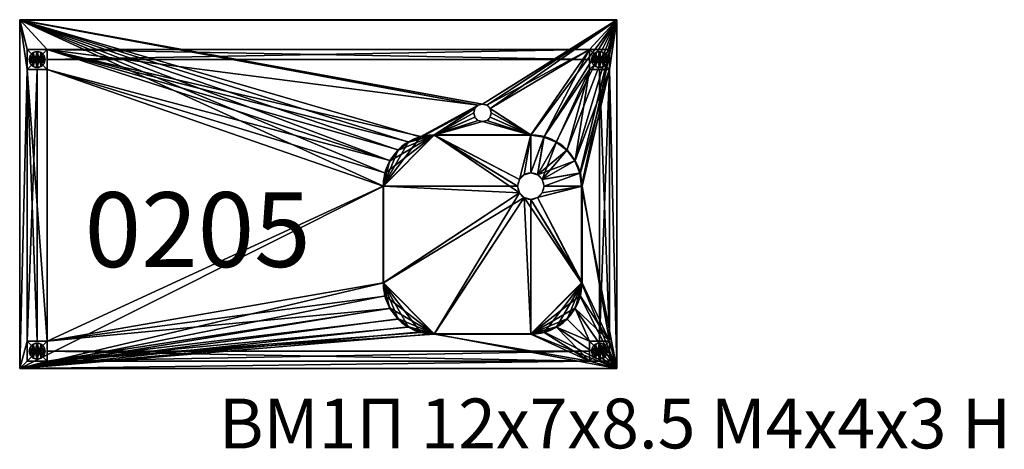
# Model space of a CAD drawing. Extents: x 0 to 1978, y -862 to 0.
import ezdxf
from ezdxf.enums import TextEntityAlignment as Align

# ---------------------------------------------------------------- set-up
doc = ezdxf.new("R2010")
doc.units = 0
doc.header["$MEASUREMENT"] = 0
for name, color, linetype in [('3D', 7, 'Continuous'), ('NAME', 1, 'Continuous'), ('NUMBER', 5, 'Continuous'), ('Plan', 1, 'Continuous')]:
    doc.layers.add(name, color=color, linetype=linetype)

# ---------------------------------------------------------------- blocks, each defined once
blk = doc.blocks.new('*U2')
at = {"layer": 'Plan'}
for p, q in [((1200, 0), (0, 0)), ((0, 0), (0, -1)), ((1200, -1), (1200, 0)), ((0, -1), (1200, -1)), ((0, -1), (0, -700)), ((1200, -700), (1200, -1)), ((15, -100), (15, -60)), ((15, -60), (55, -60)), ((55, -60), (1145, -60)), ((55, -60), (55, -100)), ((1145, -100), (1145, -60)), ((1145, -60), (1185, -60)), ((1185, -60), (1185, -100)), ((55, -80), (914, -80)), ((914, -80), (946, -80)), ((946, -80), (1145, -80)), ((15, -645), (15, -100)), ((35, -100), (15, -100)), ((55, -100), (15, -100)), ((35, -645), (35, -100)), ((1185, -100), (1145, -100)), ((1165, -100), (1165, -645)), ((1165, -100), (1185, -100)), ((1185, -100), (1185, -645)), ((833, -231), (1027, -231)), ((1027, -232), (833, -232)), ((730, -528), (730, -334)), ((731, -334), (731, -528)), ((1129, -528), (1129, -334)), ((1130, -334), (1130, -528)), ((833, -630), (1027, -630)), ((1027, -631), (833, -631)), ((35, -645), (15, -645)), ((15, -685), (15, -645)), ((15, -645), (55, -645)), ((55, -645), (55, -685)), ((1145, -685), (1145, -645)), ((1145, -645), (1185, -645)), ((1165, -645), (1185, -645)), ((1185, -645), (1185, -685)), ((1145, -665), (55, -665)), ((55, -665), (55, -685)), ((1145, -665), (1145, -685)), ((55, -685), (15, -685)), ((1145, -685), (55, -685)), ((1185, -685), (1145, -685)), ((0, -700), (1200, -700))]:
    blk.add_line(p, q, dxfattribs=at)
for centre, radius, start, end in [((35, -80), 16, 90, 270), ((35, -80), 5, 90, 270), ((35, -80), 16, 270, 90), ((35, -80), 5, 270, 90), ((1165, -80), 16, 90, 270), ((1165, -80), 5, 90, 270), ((1165, -80), 16, 270, 90), ((1165, -80), 5, 270, 90), ((930, -187), 17.5, 90, 270), ((930, -187), 17.5, 270, 90), ((833, -334), 103, 90, 180), ((833, -334), 102, 90, 180), ((1027, -334), 103, 0, 90), ((1027, -334), 102, 0, 90), ((1027, -334), 26.5, 90, 270), ((1027, -334), 26.5, 270, 90), ((833, -528), 103, 180, 270), ((833, -528), 102, 180, 270), ((1027, -528), 102, 270, 0), ((1027, -528), 103, 270, 0), ((35, -665), 16, 90, 270), ((35, -665), 16, 270, 90), ((1165, -665), 16, 90, 270), ((1165, -665), 16, 270, 90), ((35, -665), 5, 90, 270), ((35, -665), 5, 270, 90), ((1165, -665), 5, 90, 270), ((1165, -665), 5, 270, 90)]:
    blk.add_arc(centre, radius, start, end, dxfattribs=at)
at = {"layer": 'NAME'}
blk.add_attdef('NAME', text='', height=100, dxfattribs=at).set_placement((185.5, -860.2, 0), align=Align.CENTER)
at = {"layer": 'NUMBER'}
blk.add_attdef('NUMBER', (130.5, -496.2), '', height=150, dxfattribs=at)
at = {"layer": '3D'}
mesh = blk.add_polyface(dxfattribs=at)
corners = [(15, -100, 810), (35, -100, 810), (15, -100, 550), (35, -100, 550), (15, -645, 810), (35, -645, 550), (35, -645, 810), (15, -645, 550), (0, 0, 810), (15, -100, 810), (0, -700, 810), (55, -645, 810), (55, -100, 810), (0, -1, 850), (15, -60, 810), (15, -100, 25), (55, -100, 25), (15, -60, 25), (15, -100, 25), (15, -60, 25), (15, -100, 20), (55, -100, 25), (55, -100, 20), (15, -60, 20), (55, -60, 25), (35, -85, 20), (35, -85, 5), (37.5, -84.3, 20), (37.5, -84.3, 5), (39.3, -82.5, 20), (39.3, -82.5, 5), (40, -80, 20), (40, -80, 5), (30, -80, 20), (30, -80, 5), (30.7, -82.5, 20), (30.7, -82.5, 5), (32.5, -84.3, 20), (32.5, -84.3, 5), (32.5, -75.7, 5), (35, -75, 5), (37.5, -75.7, 5), (30.7, -77.5, 5), (35, -75, 20), (37.5, -75.7, 20), (39.3, -77.5, 20), (32.5, -75.7, 20), (35, -96, 5), (35, -96, 0), (43, -93.9, 5), (43, -93.9, 0), (48.9, -88, 5), (19, -80, 5), (19, -80, 0), (21.1, -88, 5), (21.1, -88, 0), (27, -93.9, 5), (27, -93.9, 0), (27, -66.1, 0), (35, -64, 0), (43, -66.1, 0), (48.9, -88, 0), (21.1, -72, 0), (35, -64, 5), (43, -66.1, 5), (27, -66.1, 5)]
mesh.append_faces([[corners[k] for k in face] for face in [(2, 1, 3), (5, 2, 3), (16, 9, 15), (22, 18, 20), (24, 18, 21), (27, 26, 28), (29, 28, 30), (31, 30, 32), (35, 34, 36), (37, 36, 38), (25, 38, 26), (49, 48, 50), (54, 53, 55), (56, 55, 57), (47, 57, 48)]], dxfattribs={"vtx0": -1})
mesh.append_faces([[corners[k] for k in face] for face in [(8, 9, 10), (38, 39, 26), (26, 40, 28), (28, 41, 30), (37, 46, 35), (57, 58, 48), (48, 59, 50), (50, 60, 61), (56, 65, 54)]], dxfattribs={"vtx0": -1, "vtx1": -1})
mesh.append_faces([[corners[k] for k in face] for face in [(11, 9, 12), (13, 8, 10), (42, 38, 36), (43, 37, 25), (44, 25, 27), (45, 27, 29), (62, 57, 55), (63, 56, 47), (64, 47, 49)]], dxfattribs={"vtx0": -1, "vtx2": -1})
mesh.append_faces([[corners[k] for k in face] for face in [(0, 1, 2), (0, 4, 1), (1, 6, 3), (2, 7, 0), (9, 14, 15), (12, 9, 16), (15, 17, 16), (18, 19, 20), (21, 18, 22), (20, 23, 22), (25, 26, 27), (27, 28, 29), (29, 30, 31), (33, 34, 35), (35, 36, 37), (37, 38, 25), (47, 48, 49), (49, 50, 51), (52, 53, 54), (54, 55, 56), (56, 57, 47)]], dxfattribs={"vtx1": -1})
mesh = blk.add_polyface(dxfattribs=at)
corners = [(0, 0, 810), (55, -60, 810), (15, -60, 810), (15, -100, 810), (0, 0, 890), (0, -1, 850), (0, -1, 890), (15, -100, 25), (15, -60, 25), (55, -60, 25), (55, -100, 25), (15, -100, 20), (15, -60, 25), (15, -60, 20), (55, -60, 25), (55, -60, 20), (55, -100, 20), (15, -100, 25), (40, -80, 20), (40, -80, 5), (39.3, -77.5, 20), (39.3, -77.5, 5), (37.5, -75.7, 20), (37.5, -75.7, 5), (35, -75, 20), (35, -75, 5), (32.5, -75.7, 20), (32.5, -75.7, 5), (30.7, -77.5, 20), (30.7, -77.5, 5), (30, -80, 20), (30, -80, 5), (35, -85, 5), (37.5, -84.3, 5), (39.3, -82.5, 5), (32.5, -84.3, 5), (30.7, -82.5, 5), (32.5, -84.3, 20), (35, -85, 20), (37.5, -84.3, 20), (39.3, -82.5, 20), (30.7, -82.5, 20), (43, -66.1, 5), (48.9, -72, 0), (43, -66.1, 0), (35, -64, 5), (35, -64, 0), (27, -66.1, 5), (27, -66.1, 0), (21.1, -72, 5), (21.1, -72, 0), (19, -80, 5), (19, -80, 0), (35, -96, 0), (43, -93.9, 0), (27, -93.9, 0), (21.1, -88, 0), (27, -93.9, 5), (35, -96, 5), (21.1, -88, 5)]
mesh.append_faces([[corners[k] for k in face] for face in [(7, 2, 8), (8, 1, 9), (10, 8, 9), (11, 12, 13), (13, 14, 15), (16, 13, 15), (20, 19, 21), (22, 21, 23), (24, 23, 25), (26, 25, 27), (28, 27, 29), (30, 29, 31), (34, 21, 19), (29, 36, 31), (20, 40, 18), (41, 28, 30), (42, 43, 44), (45, 44, 46), (47, 46, 48), (49, 48, 50), (51, 50, 52), (50, 56, 52), (59, 49, 51)]], dxfattribs={"vtx0": -1})
mesh.append_faces([[corners[k] for k in face] for face in [(27, 35, 29), (26, 37, 24), (24, 38, 22), (22, 39, 20), (48, 55, 50), (47, 57, 45), (45, 58, 42)]], dxfattribs={"vtx0": -1, "vtx1": -1})
mesh.append_faces([[corners[k] for k in face] for face in [(0, 1, 2), (0, 2, 3), (32, 27, 25), (33, 25, 23), (34, 23, 21), (41, 26, 28), (53, 48, 46), (54, 46, 44), (59, 47, 49)]], dxfattribs={"vtx0": -1, "vtx2": -1})
mesh.append_faces([[corners[k] for k in face] for face in [(2, 1, 8), (12, 14, 13), (12, 17, 14), (18, 19, 20), (20, 21, 22), (22, 23, 24), (24, 25, 26), (26, 27, 28), (28, 29, 30), (42, 44, 45), (45, 46, 47), (47, 48, 49), (49, 50, 51)]], dxfattribs={"vtx1": -1})
mesh.append_faces([[corners[k] for k in face] for face in [(4, 0, 5)]], dxfattribs={"vtx1": -1, "vtx2": -1})
mesh.append_faces([[corners[k] for k in face] for face in [(5, 6, 4)]], dxfattribs={"vtx2": -1})
mesh = blk.add_polyface(dxfattribs=at)
corners = [(55, -60, 700), (55, -80, 700), (1145, -60, 700), (55, -60, 550), (55, -80, 550), (1145, -80, 550), (921.2, -171.8, 810), (0, 0, 810), (930, -169.5, 810), (1200, 0, 810), (806.3, -234.5, 810), (55, -60, 810), (55, -645, 810), (55, -100, 810), (730, -334, 810), (733.5, -307.3, 810), (743.8, -282.5, 810), (760.2, -261.2, 810), (781.5, -244.8, 810), (930, -169.5, 850), (1200, -1, 850), (0, -1, 850), (921.2, -171.8, 850), (806.6, -235.5, 850), (0, -700, 850), (731, -334, 850), (734.5, -307.6, 850), (744.7, -283, 850), (760.9, -261.9, 850), (782, -245.7, 850), (1200, 0, 890), (0, 0, 890), (0, -1, 890), (55, -60, 25), (55, -100, 25), (730, -334, 550), (733.5, -307.3, 550), (743.8, -282.5, 550), (760.2, -261.2, 550), (744.7, -283, 551), (734.5, -307.6, 551), (731, -334, 551), (55, -60, 25), (55, -100, 25), (55, -60, 20), (55, -100, 20), (48.9, -88, 5), (43, -93.9, 0), (48.9, -88, 0), (51, -80, 5), (51, -80, 0), (48.9, -72, 5), (48.9, -72, 0), (43, -66.1, 5), (43, -66.1, 0), (43, -93.9, 5)]
mesh.append_faces([[corners[k] for k in face] for face in [(1, 3, 4), (3, 5, 4), (5, 1, 4), (2, 3, 0), (30, 7, 31), (33, 13, 34), (35, 15, 36), (36, 16, 37), (39, 26, 40), (40, 25, 41), (44, 43, 45), (46, 47, 48), (49, 48, 50), (51, 50, 52), (48, 52, 50), (51, 46, 49)]], dxfattribs={"vtx0": -1})
mesh.append_faces([[corners[k] for k in face] for face in [(6, 7, 8), (14, 13, 15), (15, 13, 16), (16, 11, 17), (17, 11, 18), (18, 11, 10), (19, 21, 22), (24, 25, 21), (53, 55, 51)]], dxfattribs={"vtx0": -1, "vtx1": -1})
mesh.append_faces([[corners[k] for k in face] for face in [(6, 10, 11), (6, 11, 7), (12, 13, 14), (22, 21, 23)]], dxfattribs={"vtx0": -1, "vtx1": -1, "vtx2": -1})
mesh.append_faces([[corners[k] for k in face] for face in [(8, 7, 9), (16, 13, 11), (19, 20, 21), (21, 25, 26), (21, 26, 27), (21, 28, 29), (21, 29, 23), (35, 37, 38), (48, 54, 52), (51, 55, 46)]], dxfattribs={"vtx0": -1, "vtx2": -1})
mesh.append_faces([[corners[k] for k in face] for face in [(0, 1, 2), (0, 3, 1), (21, 20, 32), (31, 32, 30), (11, 13, 33), (14, 15, 35), (36, 37, 35), (42, 43, 44), (46, 48, 49), (49, 50, 51), (51, 52, 53)]], dxfattribs={"vtx1": -1})
mesh.append_faces([[corners[k] for k in face] for face in [(27, 28, 21)]], dxfattribs={"vtx1": -1, "vtx2": -1})
mesh.append_faces([[corners[k] for k in face] for face in [(36, 15, 16), (39, 27, 26), (40, 26, 25)]], dxfattribs={"vtx2": -1})
mesh = blk.add_polyface(dxfattribs=at)
corners = [(1145, -60, 700), (55, -80, 700), (1145, -80, 700), (1145, -60, 550), (1145, -80, 550), (55, -60, 550), (930, -204.5, 850), (930, -204.5, 810), (921.2, -202.2, 850), (921.2, -202.2, 810), (914.8, -195.7, 850), (914.8, -195.7, 810), (912.5, -187, 850), (912.5, -187, 810), (914.8, -178.2, 850), (914.8, -178.2, 810), (921.2, -171.8, 850), (921.2, -171.8, 810), (930, -169.5, 850), (930, -169.5, 810), (1027, -231, 810), (833, -231, 810), (806.3, -234.5, 810), (833, -232, 850), (1027, -232, 850), (806.6, -235.5, 850), (1200, 0, 810), (0, 0, 810), (1200, 0, 890), (0, -1, 890), (1200, -1, 850), (1200, -1, 890), (760.2, -261.2, 550), (781.5, -244.8, 810), (781.5, -244.8, 550), (806.3, -234.5, 550), (833, -231, 550), (833, -232, 551), (806.6, -235.5, 551), (782, -245.7, 850), (782, -245.7, 551), (1027, -232, 551), (760.9, -261.9, 551), (938.8, -171.8, 850), (938.8, -171.8, 810), (945.2, -178.2, 850), (945.2, -178.2, 810), (945.2, -195.7, 850), (945.2, -195.7, 810), (938.8, -202.2, 850), (938.8, -202.2, 810)]
mesh.append_faces([[corners[k] for k in face] for face in [(0, 1, 2), (8, 7, 9), (10, 9, 11), (12, 11, 13), (14, 13, 15), (16, 15, 17), (18, 17, 19), (29, 30, 31), (28, 29, 31), (32, 33, 34), (34, 22, 35), (36, 22, 21), (38, 23, 25), (38, 39, 40), (41, 23, 37), (43, 19, 44), (45, 44, 46), (49, 48, 50), (6, 50, 7)]], dxfattribs={"vtx0": -1})
mesh.append_faces([[corners[k] for k in face] for face in [(7, 21, 9), (9, 21, 11), (11, 21, 13), (13, 21, 15), (15, 22, 17), (8, 23, 6), (16, 25, 14), (14, 23, 12), (12, 23, 10), (10, 23, 8)]], dxfattribs={"vtx0": -1, "vtx1": -1})
mesh.append_faces([[corners[k] for k in face] for face in [(7, 20, 21), (15, 21, 22), (6, 23, 24), (14, 25, 23), (37, 40, 42)]], dxfattribs={"vtx0": -1, "vtx2": -1})
mesh.append_faces([[corners[k] for k in face] for face in [(3, 4, 5), (2, 1, 4), (3, 5, 0), (6, 7, 8), (8, 9, 10), (10, 11, 12), (12, 13, 14), (14, 15, 16), (16, 17, 18), (26, 27, 28), (35, 22, 36), (21, 20, 36), (37, 23, 38), (38, 40, 37), (18, 19, 43), (43, 44, 45), (47, 48, 49), (49, 50, 6)]], dxfattribs={"vtx1": -1})
mesh.append_faces([[corners[k] for k in face] for face in [(34, 33, 22), (38, 25, 39)]], dxfattribs={"vtx2": -1})
mesh = blk.add_polyface(dxfattribs=at)
corners = [(1004.1, -320.7, 551), (1004.1, -320.7, 550), (1013.8, -311.1, 551), (1013.8, -311.1, 550), (1027, -307.5, 551), (1027, -307.5, 550), (930, -169.5, 810), (1200, 0, 810), (938.8, -171.8, 810), (1145, -60, 810), (945.2, -178.2, 810), (1027, -231, 810), (947.5, -187, 810), (945.2, -195.7, 810), (938.8, -202.2, 810), (930, -204.5, 810), (930, -204.5, 850), (1027, -232, 850), (938.8, -202.2, 850), (945.2, -195.7, 850), (947.5, -187, 850), (945.2, -178.2, 850), (1200, -1, 850), (938.8, -171.8, 850), (930, -169.5, 850), (833, -231, 550), (1027, -231, 550), (1053.7, -234.5, 550), (1053.7, -234.5, 810), (1078.5, -244.8, 810), (1078.5, -244.8, 550), (1040.2, -311.1, 550), (1049.9, -320.7, 550), (1000.5, -334, 550), (1004.1, -347.2, 550), (1078, -245.7, 551), (1078, -245.7, 850), (1053.4, -235.5, 850), (1053.4, -235.5, 551), (1027, -232, 551), (833, -232, 850), (1040.2, -311.1, 551), (833, -232, 551), (1000.5, -334, 551), (1049.9, -320.7, 551), (1115.3, -283, 551), (1099.1, -261.9, 551)]
mesh.append_faces([[corners[k] for k in face] for face in [(2, 1, 3), (4, 3, 5), (25, 11, 26), (27, 11, 28), (27, 29, 30), (35, 37, 38), (39, 37, 17), (41, 5, 31), (44, 31, 32), (20, 10, 12), (19, 12, 13)]], dxfattribs={"vtx0": -1})
mesh.append_faces([[corners[k] for k in face] for face in [(6, 7, 8), (8, 9, 10), (10, 11, 12), (12, 11, 13), (13, 11, 14), (14, 11, 15), (16, 17, 18), (18, 17, 19), (19, 17, 20), (20, 17, 21), (21, 22, 23), (23, 22, 24), (3, 26, 5), (5, 27, 31), (31, 30, 32), (26, 1, 25), (41, 38, 4), (4, 39, 2), (2, 39, 0), (0, 42, 43), (44, 45, 41)]], dxfattribs={"vtx0": -1, "vtx1": -1})
mesh.append_faces([[corners[k] for k in face] for face in [(10, 9, 11), (21, 17, 22)]], dxfattribs={"vtx0": -1, "vtx1": -1, "vtx2": -1})
mesh.append_faces([[corners[k] for k in face] for face in [(5, 26, 27), (31, 27, 30), (25, 33, 34), (4, 38, 39), (0, 39, 42), (41, 46, 35)]], dxfattribs={"vtx0": -1, "vtx2": -1})
mesh.append_faces([[corners[k] for k in face] for face in [(0, 1, 2), (2, 3, 4), (26, 11, 27), (38, 37, 39), (17, 40, 39), (4, 5, 41), (41, 31, 44), (21, 10, 20), (20, 12, 19)]], dxfattribs={"vtx1": -1})
mesh.append_faces([[corners[k] for k in face] for face in [(3, 1, 26), (35, 38, 41)]], dxfattribs={"vtx1": -1, "vtx2": -1})
mesh.append_faces([[corners[k] for k in face] for face in [(27, 28, 29), (35, 36, 37)]], dxfattribs={"vtx2": -1})
mesh = blk.add_polyface(dxfattribs=at)
corners = [(1145, -60, 700), (1145, -80, 700), (1145, -60, 550), (1145, -80, 550), (938.8, -171.8, 810), (1200, 0, 810), (1145, -60, 810), (1145, -100, 810), (1145, -100, 25), (1145, -60, 25), (1185, -60, 810), (1185, -100, 25), (1145, -100, 25), (1145, -60, 25), (1145, -100, 20), (1145, -60, 20), (1185, -60, 25), (1185, -100, 20), (1165, -75, 20), (1165, -75, 5), (1162.5, -75.7, 20), (1162.5, -75.7, 5), (1160.7, -77.5, 20), (1160.7, -77.5, 5), (1160, -80, 20), (1160, -80, 5), (1160.7, -82.5, 20), (1160.7, -82.5, 5), (1162.5, -84.3, 20), (1162.5, -84.3, 5), (1165, -85, 20), (1165, -85, 5), (1165, -64, 5), (1165, -64, 0), (1157, -66.1, 5), (1157, -66.1, 0), (1151.1, -72, 5), (1151.1, -72, 0), (1149, -80, 5), (1149, -80, 0), (1151.1, -88, 5), (1151.1, -88, 0), (1157, -93.9, 5), (1157, -93.9, 0), (1165, -96, 0), (1165, -96, 5)]
mesh.append_faces([[corners[k] for k in face] for face in [(2, 1, 3), (8, 6, 9), (14, 13, 15), (20, 19, 21), (22, 21, 23), (24, 23, 25), (26, 25, 27), (28, 27, 29), (30, 29, 31), (23, 27, 25), (26, 22, 24), (34, 33, 35), (36, 35, 37), (38, 37, 39), (40, 39, 41), (42, 41, 43), (37, 41, 39), (40, 36, 38)]], dxfattribs={"vtx0": -1})
mesh.append_faces([[corners[k] for k in face] for face in [(29, 21, 31), (21, 29, 23), (20, 28, 18), (28, 20, 26), (43, 35, 44), (35, 43, 37), (34, 42, 32), (42, 34, 40)]], dxfattribs={"vtx0": -1, "vtx1": -1})
mesh.append_faces([[corners[k] for k in face] for face in [(4, 5, 6)]], dxfattribs={"vtx0": -1, "vtx1": -1, "vtx2": -1})
mesh.append_faces([[corners[k] for k in face] for face in [(31, 21, 19), (23, 29, 27), (18, 28, 30), (26, 20, 22), (44, 35, 33), (37, 43, 41), (32, 42, 45), (40, 34, 36)]], dxfattribs={"vtx0": -1, "vtx2": -1})
mesh.append_faces([[corners[k] for k in face] for face in [(0, 1, 2), (7, 6, 8), (6, 10, 9), (8, 9, 11), (12, 13, 14), (13, 16, 15), (14, 15, 17), (13, 12, 16), (18, 19, 20), (20, 21, 22), (22, 23, 24), (24, 25, 26), (26, 27, 28), (28, 29, 30), (32, 33, 34), (34, 35, 36), (36, 37, 38), (38, 39, 40), (40, 41, 42)]], dxfattribs={"vtx1": -1})
mesh = blk.add_polyface(dxfattribs=at)
corners = [(1165, -645, 810), (1185, -100, 810), (1165, -100, 810), (1185, -100, 550), (1165, -100, 550), (1185, -645, 550), (1165, -645, 550), (1185, -645, 810), (1200, -700, 810), (1185, -100, 810), (1200, 0, 810), (1027, -231, 810), (1145, -60, 810), (1053.7, -234.5, 810), (1145, -100, 810), (1078.5, -244.8, 810), (1099.8, -261.2, 810), (1116.2, -282.5, 810), (1126.5, -307.3, 810), (1130, -334, 810), (1027, -232, 850), (1053.4, -235.5, 850), (1200, -1, 850), (1078, -245.7, 850), (1099.1, -261.9, 850), (1115.3, -283, 850), (1125.5, -307.6, 850), (1129, -334, 850), (1185, -100, 25), (1145, -100, 25), (1078.5, -244.8, 550), (1099.8, -261.2, 550), (1116.2, -282.5, 550), (1126.5, -307.3, 550), (1130, -334, 550), (1049.9, -320.7, 550), (1053.5, -334, 550), (1129, -334, 551), (1125.5, -307.6, 551), (1115.3, -283, 551), (1099.1, -261.9, 551), (1078, -245.7, 551), (1040.2, -311.1, 551), (1049.9, -320.7, 551), (1053.5, -334, 551), (1185, -100, 25), (1145, -100, 25), (1185, -100, 20), (1145, -100, 20), (1165, -96, 5), (1165, -96, 0), (1173, -93.9, 5), (1173, -93.9, 0), (1178.9, -88, 5), (1157, -93.9, 5), (1157, -93.9, 0)]
mesh.append_faces([[corners[k] for k in face] for face in [(0, 1, 2), (1, 4, 2), (6, 2, 4), (7, 3, 1), (28, 14, 29), (30, 16, 31), (31, 17, 32), (32, 18, 33), (33, 19, 34), (37, 26, 38), (38, 25, 39), (39, 24, 40), (40, 23, 41), (47, 46, 48), (51, 50, 52), (49, 55, 50)]], dxfattribs={"vtx0": -1})
mesh.append_faces([[corners[k] for k in face] for face in [(8, 9, 10), (11, 12, 13), (13, 14, 15), (15, 14, 16), (16, 14, 17), (17, 9, 18), (18, 9, 19), (34, 36, 33), (33, 35, 32), (39, 43, 38)]], dxfattribs={"vtx0": -1, "vtx1": -1})
mesh.append_faces([[corners[k] for k in face] for face in [(13, 12, 14), (17, 14, 9), (22, 21, 23), (22, 23, 24), (22, 25, 26), (22, 26, 27), (22, 8, 10), (35, 30, 31), (35, 31, 32), (33, 36, 35), (42, 39, 40), (38, 43, 44)]], dxfattribs={"vtx0": -1, "vtx2": -1})
mesh.append_faces([[corners[k] for k in face] for face in [(3, 4, 1), (3, 5, 4), (9, 14, 28), (45, 46, 47), (49, 50, 51), (51, 52, 53), (54, 55, 49)]], dxfattribs={"vtx1": -1})
mesh.append_faces([[corners[k] for k in face] for face in [(20, 21, 22), (24, 25, 22)]], dxfattribs={"vtx1": -1, "vtx2": -1})
mesh.append_faces([[corners[k] for k in face] for face in [(30, 15, 16), (31, 16, 17), (32, 17, 18), (33, 18, 19), (38, 26, 25), (39, 25, 24), (40, 24, 23)]], dxfattribs={"vtx2": -1})
mesh = blk.add_polyface(dxfattribs=at)
corners = [(1200, 0, 810), (1185, -100, 810), (1185, -60, 810), (1145, -60, 810), (1200, -1, 850), (1200, 0, 890), (1200, -1, 890), (1145, -60, 25), (1185, -60, 25), (1185, -100, 25), (1145, -60, 20), (1185, -60, 25), (1185, -60, 20), (1185, -100, 25), (1185, -100, 20), (1145, -100, 25), (1165, -85, 20), (1165, -85, 5), (1167.5, -84.3, 20), (1167.5, -84.3, 5), (1169.3, -82.5, 20), (1169.3, -82.5, 5), (1170, -80, 20), (1170, -80, 5), (1169.3, -77.5, 20), (1169.3, -77.5, 5), (1167.5, -75.7, 20), (1167.5, -75.7, 5), (1165, -75, 20), (1165, -75, 5), (1178.9, -88, 5), (1173, -93.9, 0), (1178.9, -88, 0), (1181, -80, 5), (1181, -80, 0), (1178.9, -72, 5), (1178.9, -72, 0), (1173, -66.1, 5), (1173, -66.1, 0), (1165, -64, 5), (1165, -64, 0), (1165, -96, 0), (1165, -96, 5), (1173, -93.9, 5)]
mesh.append_faces([[corners[k] for k in face] for face in [(7, 2, 8), (8, 1, 9), (9, 7, 8), (10, 11, 12), (12, 13, 14), (14, 10, 12), (11, 15, 13), (18, 17, 19), (20, 19, 21), (22, 21, 23), (24, 23, 25), (26, 25, 27), (28, 27, 29), (21, 25, 23), (24, 20, 22), (30, 31, 32), (33, 32, 34), (35, 34, 36), (37, 36, 38), (39, 38, 40), (32, 36, 34), (35, 30, 33)]], dxfattribs={"vtx0": -1})
mesh.append_faces([[corners[k] for k in face] for face in [(17, 29, 19), (19, 27, 21), (28, 16, 26), (26, 18, 24), (41, 40, 31), (31, 38, 32), (39, 42, 37), (37, 43, 35)]], dxfattribs={"vtx0": -1, "vtx1": -1})
mesh.append_faces([[corners[k] for k in face] for face in [(0, 1, 2), (0, 2, 3), (4, 0, 5), (19, 29, 27), (21, 27, 25), (26, 16, 18), (24, 18, 20), (31, 40, 38), (32, 38, 36), (37, 42, 43), (35, 43, 30)]], dxfattribs={"vtx0": -1, "vtx2": -1})
mesh.append_faces([[corners[k] for k in face] for face in [(2, 1, 8), (11, 13, 12), (16, 17, 18), (18, 19, 20), (20, 21, 22), (22, 23, 24), (24, 25, 26), (26, 27, 28), (30, 32, 33), (33, 34, 35), (35, 36, 37), (37, 38, 39)]], dxfattribs={"vtx1": -1})
mesh.append_faces([[corners[k] for k in face] for face in [(5, 6, 4)]], dxfattribs={"vtx2": -1})
mesh = blk.add_polyface(dxfattribs=at)
corners = [(35, -100, 810), (15, -645, 810), (35, -645, 810), (15, -645, 550), (35, -645, 550), (15, -100, 550), (35, -100, 550), (15, -100, 810), (0, -700, 810), (15, -100, 810), (15, -645, 810), (55, -645, 810), (0, -1, 850), (0, -700, 850), (15, -685, 25), (15, -645, 25), (55, -645, 25), (55, -685, 25), (15, -685, 20), (15, -645, 25), (15, -645, 20), (55, -645, 25), (55, -645, 20), (55, -685, 20), (15, -685, 25), (40, -665, 20), (40, -665, 5), (39.3, -662.5, 20), (39.3, -662.5, 5), (37.5, -660.7, 20), (37.5, -660.7, 5), (35, -660, 20), (35, -660, 5), (32.5, -660.7, 20), (32.5, -660.7, 5), (30.7, -662.5, 20), (30.7, -662.5, 5), (30, -665, 20), (30, -665, 5), (35, -670, 5), (37.5, -669.3, 5), (39.3, -667.5, 5), (32.5, -669.3, 5), (32.5, -669.3, 20), (35, -670, 20), (37.5, -669.3, 20), (30.7, -667.5, 20), (43, -651.1, 5), (48.9, -657, 0), (43, -651.1, 0), (35, -649, 5), (35, -649, 0), (27, -651.1, 5), (27, -651.1, 0), (21.1, -657, 5), (21.1, -657, 0), (19, -665, 5), (19, -665, 0), (35, -681, 0), (43, -678.9, 0), (27, -678.9, 0), (27, -678.9, 5), (35, -681, 5), (43, -678.9, 5), (48.9, -657, 5), (21.1, -673, 5)]
mesh.append_faces([[corners[k] for k in face] for face in [(0, 1, 2), (1, 4, 2), (6, 2, 4), (7, 3, 1), (12, 8, 13), (14, 10, 15), (15, 11, 16), (17, 15, 16), (18, 19, 20), (20, 21, 22), (23, 20, 22), (27, 26, 28), (29, 28, 30), (31, 30, 32), (33, 32, 34), (35, 34, 36), (37, 36, 38), (47, 48, 49), (50, 49, 51), (52, 51, 53), (54, 53, 55), (56, 55, 57)]], dxfattribs={"vtx0": -1})
mesh.append_faces([[corners[k] for k in face] for face in [(10, 9, 11), (34, 42, 36), (33, 43, 31), (31, 44, 29), (29, 45, 27), (53, 60, 55), (52, 61, 50), (50, 62, 47), (47, 63, 64)]], dxfattribs={"vtx0": -1, "vtx1": -1})
mesh.append_faces([[corners[k] for k in face] for face in [(8, 9, 10)]], dxfattribs={"vtx0": -1, "vtx1": -1, "vtx2": -1})
mesh.append_faces([[corners[k] for k in face] for face in [(39, 34, 32), (40, 32, 30), (41, 30, 28), (46, 33, 35), (58, 53, 51), (59, 51, 49), (65, 52, 54)]], dxfattribs={"vtx0": -1, "vtx2": -1})
mesh.append_faces([[corners[k] for k in face] for face in [(3, 4, 1), (3, 5, 4), (10, 11, 15), (19, 21, 20), (19, 24, 21), (25, 26, 27), (27, 28, 29), (29, 30, 31), (31, 32, 33), (33, 34, 35), (35, 36, 37), (47, 49, 50), (50, 51, 52), (52, 53, 54), (54, 55, 56)]], dxfattribs={"vtx1": -1})
mesh = blk.add_polyface(dxfattribs=at)
corners = [(1185, -645, 810), (1185, -100, 810), (1165, -645, 810), (1165, -100, 550), (1185, -645, 550), (1165, -645, 550), (1165, -100, 810), (1185, -100, 550), (1027, -360.5, 551), (1027, -360.5, 550), (1013.8, -356.9, 551), (1013.8, -356.9, 550), (1004.1, -347.2, 551), (1004.1, -347.2, 550), (1000.5, -334, 551), (1000.5, -334, 550), (1004.1, -320.7, 551), (1004.1, -320.7, 550), (1130, -334, 810), (1185, -100, 810), (1185, -645, 810), (1130, -528, 810), (1200, -700, 810), (1200, -1, 850), (1129, -334, 850), (1200, -700, 850), (1129, -528, 850), (1130, -334, 550), (1130, -528, 550), (1126.5, -554.7, 810), (1126.5, -554.7, 550), (1116.2, -579.5, 810), (833, -631, 550), (1027, -631, 550), (1040.2, -356.9, 550), (1049.9, -347.2, 550), (1053.5, -334, 550), (1116.2, -579.5, 550), (1125.5, -307.6, 850), (1129, -334, 551), (1129, -528, 551), (1115.3, -579, 551), (1125.5, -554.4, 850), (1125.5, -554.4, 551), (833, -630, 551), (1027, -630, 551), (1125.5, -307.6, 551), (1053.5, -334, 551), (1049.9, -347.2, 551), (1040.2, -356.9, 551), (1049.9, -320.7, 551), (1049.9, -320.7, 550)]
mesh.append_faces([[corners[k] for k in face] for face in [(3, 4, 5), (10, 9, 11), (12, 11, 13), (14, 13, 15), (16, 15, 17), (27, 21, 28), (28, 29, 30), (40, 24, 39), (41, 42, 43), (43, 26, 40), (47, 51, 36), (48, 36, 35), (49, 35, 34), (8, 34, 9)]], dxfattribs={"vtx0": -1})
mesh.append_faces([[corners[k] for k in face] for face in [(18, 20, 21), (23, 24, 25), (11, 32, 13), (32, 11, 33), (28, 34, 27), (46, 47, 39), (39, 49, 40)]], dxfattribs={"vtx0": -1, "vtx1": -1})
mesh.append_faces([[corners[k] for k in face] for face in [(18, 19, 20), (22, 20, 19), (33, 9, 28), (45, 40, 10)]], dxfattribs={"vtx0": -1, "vtx1": -1, "vtx2": -1})
mesh.append_faces([[corners[k] for k in face] for face in [(25, 24, 26), (33, 11, 9), (28, 9, 34), (27, 34, 35), (27, 35, 36), (10, 44, 45), (39, 47, 48), (39, 48, 49), (40, 49, 8), (40, 8, 10)]], dxfattribs={"vtx0": -1, "vtx2": -1})
mesh.append_faces([[corners[k] for k in face] for face in [(0, 1, 2), (2, 6, 5), (4, 7, 0), (8, 9, 10), (10, 11, 12), (12, 13, 14), (14, 15, 16), (25, 22, 23), (18, 21, 27), (21, 29, 28), (30, 37, 28), (24, 38, 39), (26, 24, 40), (50, 51, 47), (47, 36, 48), (48, 35, 49), (49, 34, 8)]], dxfattribs={"vtx1": -1})
mesh.append_faces([[corners[k] for k in face] for face in [(30, 29, 31), (43, 42, 26)]], dxfattribs={"vtx2": -1})
mesh = blk.add_polyface(dxfattribs=at)
corners = [(1145, -685, 810), (1145, -665, 810), (55, -685, 810), (1145, -685, 550), (55, -665, 550), (1145, -665, 550), (0, -700, 810), (1145, -685, 810), (1200, -700, 810), (0, -700, 850), (1200, -700, 850), (743.8, -282.5, 550), (743.8, -282.5, 810), (760.2, -261.2, 810), (760.2, -261.2, 550), (781.5, -244.8, 810), (1027, -631, 550), (833, -631, 810), (833, -631, 550), (806.3, -627.5, 810), (806.3, -627.5, 550), (781.5, -617.2, 810), (781.5, -617.2, 550), (760.2, -600.8, 810), (760.2, -600.8, 550), (743.8, -579.5, 810), (743.8, -579.5, 550), (833, -231, 550), (1004.1, -320.7, 550), (1000.5, -334, 550), (1004.1, -347.2, 550), (730, -528, 550), (730, -334, 550), (781.5, -244.8, 550), (806.3, -234.5, 550), (833, -630, 850), (1027, -630, 850), (833, -630, 551), (744.7, -579, 551), (744.7, -579, 850), (760.9, -600.1, 850), (760.9, -600.1, 551), (782, -616.3, 850), (782, -616.3, 551), (806.6, -626.5, 850), (806.6, -626.5, 551), (782, -245.7, 551), (782, -245.7, 850), (760.9, -261.9, 850), (760.9, -261.9, 551), (744.7, -283, 850), (744.7, -283, 551), (1000.5, -334, 551), (833, -232, 551), (731, -334, 551), (1004.1, -347.2, 551), (731, -528, 551), (1013.8, -356.9, 551), (734.5, -307.6, 551), (734.5, -554.4, 551)]
mesh.append_faces([[corners[k] for k in face] for face in [(3, 4, 5), (4, 1, 5), (2, 3, 0), (9, 8, 10), (11, 13, 14), (16, 17, 18), (18, 19, 20), (20, 21, 22), (22, 23, 24), (24, 25, 26), (38, 40, 41), (41, 42, 43), (43, 44, 45), (45, 35, 37), (46, 48, 49), (49, 50, 51), (37, 43, 45)]], dxfattribs={"vtx0": -1})
mesh.append_faces([[corners[k] for k in face] for face in [(6, 7, 8), (52, 54, 55), (55, 56, 57)]], dxfattribs={"vtx0": -1, "vtx1": -1})
mesh.append_faces([[corners[k] for k in face] for face in [(30, 18, 31), (32, 27, 30), (52, 53, 54), (57, 56, 37)]], dxfattribs={"vtx0": -1, "vtx1": -1, "vtx2": -1})
mesh.append_faces([[corners[k] for k in face] for face in [(27, 28, 29), (30, 31, 32), (32, 14, 33), (32, 34, 27), (31, 20, 22), (31, 22, 24), (55, 54, 56), (53, 49, 51), (53, 58, 54), (37, 59, 38), (37, 38, 41)]], dxfattribs={"vtx0": -1, "vtx2": -1})
mesh.append_faces([[corners[k] for k in face] for face in [(0, 1, 2), (17, 19, 18), (35, 36, 37)]], dxfattribs={"vtx1": -1})
mesh.append_faces([[corners[k] for k in face] for face in [(33, 34, 32), (18, 20, 31), (51, 58, 53), (56, 59, 37), (41, 43, 37)]], dxfattribs={"vtx1": -1, "vtx2": -1})
mesh.append_faces([[corners[k] for k in face] for face in [(11, 12, 13), (14, 13, 15), (20, 19, 21), (22, 21, 23), (24, 23, 25), (38, 39, 40), (41, 40, 42), (43, 42, 44), (45, 44, 35), (46, 47, 48), (49, 48, 50)]], dxfattribs={"vtx2": -1})
mesh = blk.add_polyface(dxfattribs=at)
corners = [(55, -685, 550), (55, -685, 810), (55, -665, 550), (55, -665, 810), (1145, -665, 810), (1145, -685, 550), (0, -700, 810), (55, -685, 810), (1145, -685, 810), (55, -645, 810), (743.8, -579.5, 810), (760.2, -600.8, 810), (781.5, -617.2, 810), (730, -334, 810), (730, -528, 810), (733.5, -554.7, 810), (806.3, -627.5, 810), (833, -631, 810), (1200, -700, 850), (833, -630, 850), (0, -700, 850), (806.6, -626.5, 850), (782, -616.3, 850), (760.9, -600.1, 850), (744.7, -579, 850), (734.5, -554.4, 850), (731, -528, 850), (731, -334, 850), (1200, -700, 810), (55, -645, 25), (55, -685, 25), (743.8, -579.5, 550), (733.5, -554.7, 550), (730, -528, 550), (730, -334, 550), (760.2, -600.8, 550), (731, -528, 551), (734.5, -554.4, 551), (744.7, -579, 551), (731, -334, 551), (55, -645, 25), (55, -685, 25), (55, -645, 20), (55, -685, 20), (48.9, -673, 5), (43, -678.9, 0), (48.9, -673, 0), (51, -665, 5), (51, -665, 0), (48.9, -657, 5), (48.9, -657, 0), (43, -651.1, 5), (43, -651.1, 0), (43, -678.9, 5)]
mesh.append_faces([[corners[k] for k in face] for face in [(2, 1, 3), (1, 4, 3), (29, 7, 30), (31, 15, 32), (32, 14, 33), (33, 13, 34), (33, 31, 32), (36, 25, 37), (37, 24, 38), (39, 26, 36), (42, 41, 43), (44, 45, 46), (47, 46, 48), (49, 48, 50), (46, 50, 48), (49, 44, 47)]], dxfattribs={"vtx0": -1})
mesh.append_faces([[corners[k] for k in face] for face in [(9, 10, 7), (18, 19, 20)]], dxfattribs={"vtx0": -1, "vtx1": -1})
mesh.append_faces([[corners[k] for k in face] for face in [(6, 7, 8), (7, 17, 8)]], dxfattribs={"vtx0": -1, "vtx1": -1, "vtx2": -1})
mesh.append_faces([[corners[k] for k in face] for face in [(7, 10, 11), (7, 11, 12), (9, 14, 15), (9, 15, 10), (7, 16, 17), (20, 19, 21), (20, 21, 22), (20, 23, 24), (20, 24, 25), (20, 26, 27), (46, 52, 50), (49, 53, 44)]], dxfattribs={"vtx0": -1, "vtx2": -1})
mesh.append_faces([[corners[k] for k in face] for face in [(0, 1, 2), (0, 2, 5), (3, 4, 2), (0, 5, 1), (6, 28, 20), (9, 7, 29), (14, 13, 33), (26, 25, 36), (27, 26, 39), (40, 41, 42), (44, 46, 47), (47, 48, 49), (49, 50, 51)]], dxfattribs={"vtx1": -1})
mesh.append_faces([[corners[k] for k in face] for face in [(13, 14, 9), (12, 16, 7), (22, 23, 20), (25, 26, 20), (35, 31, 33)]], dxfattribs={"vtx1": -1, "vtx2": -1})
mesh.append_faces([[corners[k] for k in face] for face in [(31, 10, 15), (32, 15, 14), (37, 25, 24)]], dxfattribs={"vtx2": -1})
mesh = blk.add_polyface(dxfattribs=at)
corners = [(1185, -645, 810), (1165, -645, 810), (1185, -645, 550), (1165, -645, 550), (1145, -645, 810), (1116.2, -579.5, 810), (1185, -645, 810), (1126.5, -554.7, 810), (1130, -528, 810), (1145, -685, 810), (1078.5, -617.2, 810), (1099.8, -600.8, 810), (833, -631, 810), (1027, -631, 810), (1053.7, -627.5, 810), (1200, -700, 850), (1129, -528, 850), (1125.5, -554.4, 850), (1115.3, -579, 850), (1099.1, -600.1, 850), (1078, -616.3, 850), (1053.4, -626.5, 850), (1027, -630, 850), (1145, -645, 25), (1185, -645, 25), (1126.5, -554.7, 550), (1116.2, -579.5, 550), (1099.8, -600.8, 550), (1078.5, -617.2, 550), (1053.7, -627.5, 550), (1027, -631, 550), (1130, -528, 550), (1027, -630, 551), (1053.4, -626.5, 551), (1078, -616.3, 551), (1099.1, -600.1, 551), (1115.3, -579, 551), (833, -630, 551), (1125.5, -554.4, 551), (1129, -528, 551), (1145, -645, 25), (1185, -645, 25), (1145, -645, 20), (1185, -645, 20), (1173, -651.1, 5), (1173, -651.1, 0), (1165, -649, 5), (1165, -649, 0), (1157, -651.1, 5), (1157, -651.1, 0)]
mesh.append_faces([[corners[k] for k in face] for face in [(2, 1, 3), (23, 6, 24), (25, 5, 26), (26, 11, 27), (27, 10, 28), (28, 14, 29), (29, 13, 30), (32, 21, 33), (33, 20, 34), (34, 19, 35), (35, 18, 36), (37, 22, 32), (42, 41, 43), (46, 45, 47), (48, 47, 49)]], dxfattribs={"vtx0": -1})
mesh.append_faces([[corners[k] for k in face] for face in [(4, 5, 6), (9, 10, 4)]], dxfattribs={"vtx0": -1, "vtx1": -1})
mesh.append_faces([[corners[k] for k in face] for face in [(6, 5, 7), (6, 7, 8), (4, 10, 11), (4, 11, 5), (9, 12, 13), (9, 13, 14), (15, 16, 17), (15, 18, 19), (15, 19, 20), (15, 21, 22), (31, 26, 27), (31, 27, 28), (31, 29, 30), (32, 34, 35), (32, 35, 36), (32, 38, 39)]], dxfattribs={"vtx0": -1, "vtx2": -1})
mesh.append_faces([[corners[k] for k in face] for face in [(0, 1, 2), (4, 6, 23), (13, 12, 30), (22, 21, 32), (33, 34, 32), (40, 41, 42), (44, 45, 46), (46, 47, 48)]], dxfattribs={"vtx1": -1})
mesh.append_faces([[corners[k] for k in face] for face in [(14, 10, 9), (17, 18, 15), (20, 21, 15), (28, 29, 31), (36, 38, 32)]], dxfattribs={"vtx1": -1, "vtx2": -1})
mesh.append_faces([[corners[k] for k in face] for face in [(26, 5, 11), (27, 11, 10), (28, 10, 14), (29, 14, 13), (33, 21, 20), (34, 20, 19), (35, 19, 18), (36, 18, 17)]], dxfattribs={"vtx2": -1})
mesh = blk.add_polyface(dxfattribs=at)
corners = [(1145, -685, 550), (1145, -665, 550), (1145, -685, 810), (1145, -665, 810), (1200, -700, 850), (1027, -630, 850), (833, -630, 850), (1145, -685, 810), (1145, -645, 810), (1145, -685, 25), (1145, -645, 25), (1185, -685, 25), (1145, -685, 25), (1145, -645, 25), (1145, -685, 20), (1145, -645, 20), (1185, -685, 20), (1185, -645, 25), (1165, -660, 20), (1165, -660, 5), (1162.5, -660.7, 20), (1162.5, -660.7, 5), (1160.7, -662.5, 20), (1160.7, -662.5, 5), (1160, -665, 20), (1160, -665, 5), (1160.7, -667.5, 20), (1160.7, -667.5, 5), (1162.5, -669.3, 20), (1162.5, -669.3, 5), (1165, -670, 20), (1165, -670, 5), (1157, -651.1, 5), (1157, -651.1, 0), (1151.1, -657, 5), (1151.1, -657, 0), (1149, -665, 5), (1149, -665, 0), (1151.1, -673, 5), (1151.1, -673, 0), (1157, -678.9, 5), (1157, -678.9, 0), (1165, -681, 5), (1165, -681, 0), (1165, -649, 0), (1165, -649, 5)]
mesh.append_faces([[corners[k] for k in face] for face in [(2, 1, 3), (9, 8, 10), (11, 7, 9), (14, 13, 15), (16, 12, 14), (20, 19, 21), (22, 21, 23), (24, 23, 25), (26, 25, 27), (28, 27, 29), (30, 29, 31), (23, 27, 25), (26, 22, 24), (34, 33, 35), (36, 35, 37), (38, 37, 39), (40, 39, 41), (42, 41, 43), (35, 39, 37), (38, 34, 36)]], dxfattribs={"vtx0": -1})
mesh.append_faces([[corners[k] for k in face] for face in [(29, 21, 31), (21, 29, 23), (20, 28, 18), (28, 20, 26), (41, 33, 43), (33, 41, 35), (32, 40, 45), (40, 32, 38)]], dxfattribs={"vtx0": -1, "vtx1": -1})
mesh.append_faces([[corners[k] for k in face] for face in [(4, 5, 6), (31, 21, 19), (23, 29, 27), (26, 20, 22), (43, 33, 44), (35, 41, 39), (45, 40, 42), (38, 32, 34)]], dxfattribs={"vtx0": -1, "vtx2": -1})
mesh.append_faces([[corners[k] for k in face] for face in [(0, 1, 2), (7, 8, 9), (9, 10, 11), (12, 13, 14), (14, 15, 16), (13, 12, 17), (18, 19, 20), (20, 21, 22), (22, 23, 24), (24, 25, 26), (26, 27, 28), (28, 29, 30), (32, 33, 34), (34, 35, 36), (36, 37, 38), (38, 39, 40), (40, 41, 42)]], dxfattribs={"vtx1": -1})
mesh = blk.add_polyface(dxfattribs=at)
corners = [(0, -700, 810), (15, -645, 810), (15, -685, 810), (55, -685, 810), (15, -685, 25), (55, -685, 25), (15, -645, 25), (15, -685, 25), (15, -645, 25), (15, -685, 20), (55, -685, 25), (55, -685, 20), (15, -645, 20), (55, -645, 25), (35, -670, 20), (35, -670, 5), (37.5, -669.3, 20), (37.5, -669.3, 5), (39.3, -667.5, 20), (39.3, -667.5, 5), (40, -665, 20), (40, -665, 5), (30, -665, 20), (30, -665, 5), (30.7, -667.5, 20), (30.7, -667.5, 5), (32.5, -669.3, 20), (32.5, -669.3, 5), (32.5, -660.7, 5), (35, -660, 5), (37.5, -660.7, 5), (39.3, -662.5, 5), (30.7, -662.5, 5), (35, -660, 20), (37.5, -660.7, 20), (39.3, -662.5, 20), (32.5, -660.7, 20), (30.7, -662.5, 20), (35, -681, 5), (35, -681, 0), (43, -678.9, 5), (43, -678.9, 0), (48.9, -673, 5), (19, -665, 5), (19, -665, 0), (21.1, -673, 5), (21.1, -673, 0), (27, -678.9, 5), (27, -678.9, 0), (27, -651.1, 0), (35, -649, 0), (43, -651.1, 0), (48.9, -673, 0), (21.1, -657, 0), (35, -649, 5), (43, -651.1, 5), (27, -651.1, 5), (21.1, -657, 5)]
mesh.append_faces([[corners[k] for k in face] for face in [(5, 2, 4), (11, 7, 9), (13, 7, 10), (16, 15, 17), (18, 17, 19), (20, 19, 21), (24, 23, 25), (26, 25, 27), (14, 27, 15), (19, 31, 21), (32, 25, 23), (35, 18, 20), (24, 37, 22), (40, 39, 41), (45, 44, 46), (47, 46, 48), (38, 48, 39), (53, 46, 44), (45, 57, 43)]], dxfattribs={"vtx0": -1})
mesh.append_faces([[corners[k] for k in face] for face in [(27, 28, 15), (15, 29, 17), (17, 30, 19), (26, 36, 24), (48, 49, 39), (39, 50, 41), (41, 51, 52), (47, 56, 45)]], dxfattribs={"vtx0": -1, "vtx1": -1})
mesh.append_faces([[corners[k] for k in face] for face in [(0, 1, 2), (32, 27, 25), (33, 26, 14), (34, 14, 16), (35, 16, 18), (53, 48, 46), (54, 47, 38), (55, 38, 40)]], dxfattribs={"vtx0": -1, "vtx2": -1})
mesh.append_faces([[corners[k] for k in face] for face in [(2, 1, 4), (3, 2, 5), (4, 6, 5), (7, 8, 9), (10, 7, 11), (9, 12, 11), (14, 15, 16), (16, 17, 18), (18, 19, 20), (22, 23, 24), (24, 25, 26), (26, 27, 14), (38, 39, 40), (40, 41, 42), (43, 44, 45), (45, 46, 47), (47, 48, 38)]], dxfattribs={"vtx1": -1})
mesh.append_faces([[corners[k] for k in face] for face in [(2, 3, 0)]], dxfattribs={"vtx1": -1, "vtx2": -1})
mesh = blk.add_polyface(dxfattribs=at)
corners = [(1200, -700, 810), (1145, -685, 810), (1185, -685, 810), (1185, -645, 810), (1185, -645, 25), (1185, -685, 25), (1145, -645, 25), (1185, -645, 25), (1185, -685, 25), (1185, -645, 20), (1185, -685, 20), (1145, -685, 25), (1145, -645, 20), (1165, -670, 20), (1165, -670, 5), (1167.5, -669.3, 20), (1167.5, -669.3, 5), (1169.3, -667.5, 20), (1169.3, -667.5, 5), (1170, -665, 20), (1170, -665, 5), (1169.3, -662.5, 20), (1169.3, -662.5, 5), (1167.5, -660.7, 20), (1167.5, -660.7, 5), (1165, -660, 20), (1165, -660, 5), (1162.5, -669.3, 20), (1165, -681, 5), (1165, -681, 0), (1173, -678.9, 5), (1173, -678.9, 0), (1178.9, -673, 5), (1178.9, -673, 0), (1181, -665, 5), (1181, -665, 0), (1178.9, -657, 5), (1178.9, -657, 0), (1173, -651.1, 5), (1173, -651.1, 0), (1165, -649, 0), (1165, -649, 5)]
mesh.append_faces([[corners[k] for k in face] for face in [(4, 2, 5), (5, 6, 4), (9, 8, 10), (10, 12, 9), (7, 11, 8), (15, 14, 16), (17, 16, 18), (19, 18, 20), (21, 20, 22), (23, 22, 24), (25, 24, 26), (18, 22, 20), (21, 17, 19), (30, 29, 31), (32, 31, 33), (34, 33, 35), (36, 35, 37), (38, 37, 39), (33, 37, 35), (36, 32, 34)]], dxfattribs={"vtx0": -1})
mesh.append_faces([[corners[k] for k in face] for face in [(14, 26, 16), (16, 24, 18), (25, 13, 23), (23, 15, 21), (29, 40, 31), (31, 39, 33), (41, 28, 38), (38, 30, 36)]], dxfattribs={"vtx0": -1, "vtx1": -1})
mesh.append_faces([[corners[k] for k in face] for face in [(0, 1, 2), (0, 2, 3), (16, 26, 24), (18, 24, 22), (25, 27, 13), (23, 13, 15), (21, 15, 17), (31, 40, 39), (33, 39, 37), (38, 28, 30), (36, 30, 32)]], dxfattribs={"vtx0": -1, "vtx2": -1})
mesh.append_faces([[corners[k] for k in face] for face in [(3, 2, 4), (2, 1, 5), (7, 8, 9), (8, 11, 10), (13, 14, 15), (15, 16, 17), (17, 18, 19), (19, 20, 21), (21, 22, 23), (23, 24, 25), (28, 29, 30), (30, 31, 32), (32, 33, 34), (34, 35, 36), (36, 37, 38)]], dxfattribs={"vtx1": -1})

msp = doc.modelspace()

# ---------------------------------------------------------------- block references
ref = msp.add_blockref('*U2', (0, 0))
ref.add_attrib('NUMBER', '0205', (130.5, -496.2), dxfattribs={"layer": 'NUMBER', "height": 150})
ref.add_attrib('NAME', 'ВМ1П 12х7х8.5 М4х4х3 Н', dxfattribs={"layer": 'NAME', "height": 100}).set_placement((1196.2, -860.2, 0), align=Align.CENTER)

doc.saveas('drawing.dxf')
